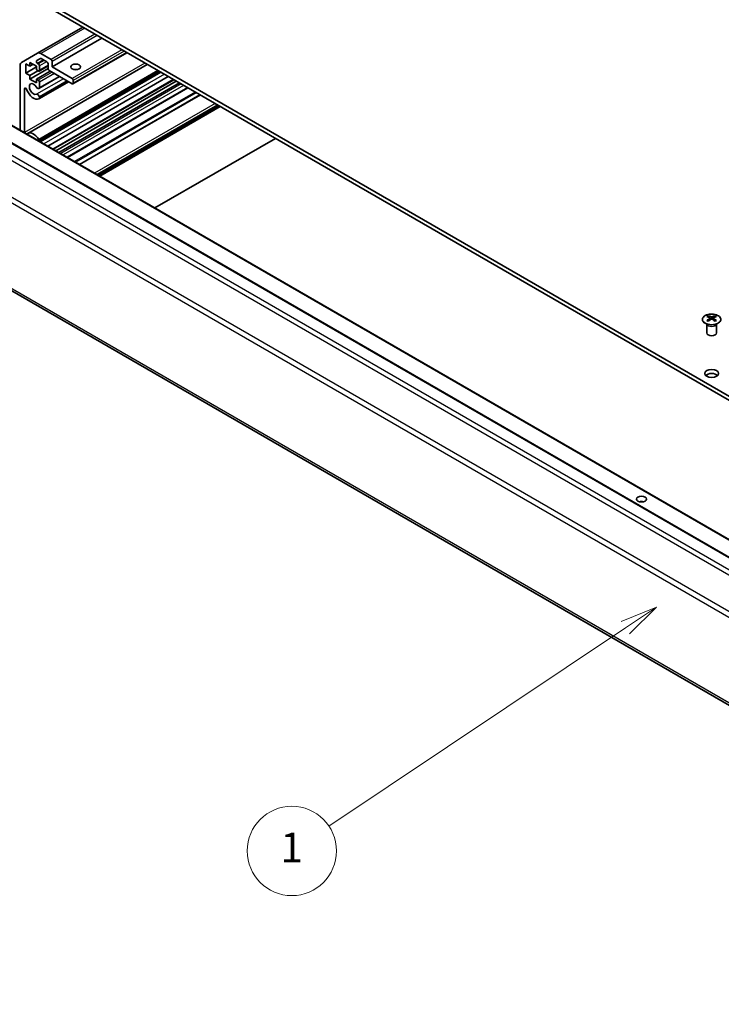
# Model space of a CAD drawing. Units: millimetres. Extents: x 65 to 9120, y 36 to 1441.
# Drawn here: x 1091 to 1303, y 413 to 711 of the extents above; entities that cross this region are included whole.
import ezdxf

# ---------------------------------------------------------------- set-up
doc = ezdxf.new("R2010")
doc.units = ezdxf.units.MM
doc.header["$LTSCALE"] = 4.5
for name, color, linetype, lineweight in [('Symbol (TK)', 100, 'Continuous', 18), ('Visible (ISO)', 7, 'Continuous', 35), ('Visible Narrow (ISO)', 7, 'Continuous', 25)]:
    doc.layers.add(name, color=color, linetype=linetype, lineweight=lineweight)
doc.styles.add('Note Text (TK2)', font='txt')

# ---------------------------------------------------------------- blocks, each defined once
blk = doc.blocks.new('バルーン2')
at = {"layer": 'Symbol (TK)', "color": 100}
for p, q in [((285.162, 118.481), (282.806, 117.507)), ((283.084, 117.092), (285.162, 118.481)), ((283.362, 116.676), (285.162, 118.481)), ((283.084, 117.092), (263.15, 103.761))]:
    blk.add_line(p, q, dxfattribs=at)
at = {"layer": 'Symbol (TK)'}
blk.add_circle((260.665, 102.1), 3, dxfattribs=at)
at = {"layer": 'Symbol (TK)', "color": 7, "insert": (260.665, 102.076), "char_height": 2, "attachment_point": 5, "style": 'Note Text (TK2)'}
blk.add_mtext('1', dxfattribs=at)

msp = doc.modelspace()

# ---------------------------------------------------------------- linework, layer by layer
at = {"layer": 'Visible (ISO)'}
for p, q in [((1494.409, 487.6319), (1098.7828, 716.0468)), ((1098.7828, 714.822), (1494.409, 486.4071)), ((1109.7783, 708.4738), (1096.1058, 700.58)), ((1115.5766, 705.1262), (1100.5506, 696.4509)), ((1091.2774, 697.7923), (1096.1058, 700.58)), ((1097.1058, 700.4809), (1100.197, 698.6962)), ((1123.1476, 700.755), (1106.811, 691.323)), ((1090.8632, 677.3098), (1090.8632, 696.8767)), ((1092.5956, 697.3694), (1092.5956, 694.5933)), ((1093.7977, 696.6754), (1092.5956, 697.3694)), ((1129.2884, 697.2096), (1093.1936, 676.3703)), ((1093.7977, 697.8185), (1093.7977, 696.6754)), ((1095.7776, 696.6754), (1093.7977, 697.8185)), ((1094.7876, 697.247), (1093.7977, 696.6754)), ((1095.7776, 695.5323), (1095.7776, 696.6754)), ((1096.9437, 698.9853), (1095.8477, 698.3525)), ((1096.0977, 697.5112), (1096.3079, 697.3898)), ((1099.2778, 696.7717), (1096.5579, 695.2014)), ((1096.6615, 696.7775), (1096.6615, 695.4303)), ((1098.9242, 697.9614), (1097.1937, 698.9605)), ((1099.2778, 695.961), (1099.2778, 697.349)), ((1100.5506, 698.0839), (1100.5506, 696.4509)), ((1095.7776, 696.4305), (1092.5956, 694.5933)), ((1092.5956, 694.5933), (1093.7977, 693.8993)), ((1099.2794, 695.9211), (1093.7977, 692.7562)), ((1096.2019, 695.2874), (1093.7977, 693.8993)), ((1093.7977, 693.8993), (1093.7977, 692.7562)), ((1096.3079, 695.2261), (1095.7776, 695.5323)), ((1099.9495, 695.1649), (1095.7776, 692.7562)), ((1102.7737, 693.5343), (1096.5258, 689.9271)), ((1132.9101, 695.1187), (1096.6615, 674.1906)), ((1102.6912, 693.582), (1096.6615, 690.1007)), ((1133.2736, 694.9088), (1096.8272, 673.8665)), ((1133.3561, 694.8611), (1096.9098, 673.8188)), ((1135.6391, 693.5431), (1099.1928, 672.5008)), ((1106.561, 691.3478), (1099.6313, 695.3486)), ((1100.5506, 696.4509), (1106.561, 692.9808)), ((1093.7977, 692.7562), (1095.7776, 691.6131)), ((1095.7776, 692.7562), (1096.3079, 692.45)), ((1095.7776, 691.6131), (1095.7776, 692.7562)), ((1105.5029, 691.9586), (1096.5258, 686.7757)), ((1105.0567, 692.2162), (1096.6615, 687.3692)), ((1105.4204, 692.0063), (1096.6615, 686.9494)), ((1096.6615, 691.8377), (1096.6615, 690.1007)), ((1137.2898, 692.59), (1100.8435, 671.5477)), ((1138.0272, 692.1643), (1101.5809, 671.122)), ((1139.0172, 691.5927), (1102.5708, 670.5504)), ((1106.9145, 692.3684), (1106.9145, 691.5519)), ((1092.136, 689.7885), (1092.136, 676.5771)), ((1141.5678, 690.1201), (1105.1214, 669.0778)), ((1145.1813, 688.0338), (1108.735, 666.9915)), ((1096.6615, 687.3692), (1096.6615, 686.9494)), ((1150.7602, 684.8129), (1114.3138, 663.7706)), ((1151.3612, 684.4659), (1114.9149, 663.4236)), ((1079.2338, 678.7168), (1470.971, 452.5473)), ((1085.5978, 680.3498), (1477.3349, 454.1803)), ((1096.6615, 674.1906), (1096.6615, 673.9622)), ((1131.5799, 653.802), (1168.0262, 674.8443)), ((1070.0642, 639.2611), (1461.8014, 413.0915)), ((1298.9294, 621.2104), (1298.9294, 620.8335)), ((1299.4487, 620.5508), (1299.507, 620.0071)), ((1299.6376, 620.0976), (1299.4881, 620.1839)), ((1300.4213, 620.1839), (1300.2718, 620.0976)), ((1300.4607, 620.5508), (1300.4023, 620.0071)), ((1300.98, 621.2104), (1300.98, 620.8335)), ((1298.509, 618.6522), (1298.4542, 618.7595)), ((1298.4546, 618.7587), (1298.4546, 616.026)), ((1301.4003, 618.6522), (1301.4551, 618.7595)), ((1301.4547, 618.7587), (1301.4547, 616.026))]:
    msp.add_line(p, q, dxfattribs=at)
for centre, major_axis, ratio, start_param, end_param in [((1097.1058, 698.8479), (-1, 1.7321), 0.57735027, 5.49778714, 6.28318531), ((1092.2774, 696.0602), (-1, 1.7321), 0.57735027, 0, 0.78539816), ((1096.0977, 697.9195), (-0.25, 0.433), 0.57735027, 0, 2.35619449), ((1096.3079, 696.9816), (0.25, -0.433), 0.57735027, 0.78539816, 2.35619449), ((1097.1937, 698.5523), (-0.25, 0.433), 0.57735027, 5.49778714, 6.28318531), ((1098.9242, 697.5531), (-0.25, 0.433), 0.57735027, 3.92699082, 5.49778714), ((1100.197, 698.288), (0.25, -0.433), 0.57735027, 0.78539816, 2.35619449), ((1096.3079, 695.6344), (0.25, -0.433), 0.57735027, 5.49778714, 7.06858347), ((1099.6313, 695.7569), (-0.25, 0.433), 0.57735027, 0.78539816, 2.35619449), ((1107.6216, 694.8179), (-1.5, 0), 0.57735027, 4.37255207, 5.05222589), ((1094.8937, 689.7556), (-0.9, 1.5588), 0.57735027, 4.76335631, 9.37381063), ((1096.3079, 692.0418), (0.25, -0.433), 0.57735027, 0.78539816, 2.35619449), ((1106.561, 692.5725), (0.25, -0.433), 0.57735027, 0.78539816, 2.35619449), ((1106.561, 691.756), (0.25, -0.433), 0.57735027, 5.49778714, 7.06858347), ((1092.4894, 689.5845), (-0.2499, 0.4328), 0.57735027, 4.43873059, 7.06858347), ((1094.8937, 689.7556), (1.7001, -2.9446), 0.57735027, 4.43873059, 6.23221797), ((1096.1258, 690.6199), (0.4, -0.6928), 0.57735027, 4.76335631, 6.74144068), ((1096.1258, 687.4686), (-0.4, 0.6928), 0.57735027, 4.25413361, 6.23221797), ((1096.1258, 687.4686), (0.4001, -0.6929), 0.57735027, 6.23221797, 6.74144068), ((1092.4894, 676.3731), (0.2499, -0.4328), 0.57735027, 3.92699082, 3.93225906), ((1094.8937, 673.4257), (-1.7001, 2.9446), 0.57735027, 4.76335631, 6.47311754), ((1096.1258, 674.29), (0.4001, -0.6929), 0.57735027, 1.11254095, 1.62176366), ((1299.1889, 614.7739), (3.2043, 6.7271), 0.62547267, 0.69994966, 0.77562357), ((1300.2065, 614.58), (-4.2226, 6.2245), 0.52483389, 5.52432463, 5.6901366), ((1300.2065, 614.2893), (3.2346, 6.7906), 0.62547267, 0.80431066, 0.97012263), ((1299.1889, 613.8898), (-4.183, 6.1663), 0.52483389, 5.41996363, 5.49563754), ((1299.7029, 614.2893), (3.2346, -6.7906), 0.62547267, 2.47033009, 2.63614206), ((1299.7029, 614.58), (-4.2226, -6.2245), 0.52483389, 4.03350142, 4.19931339), ((1300.2065, 614.2893), (3.2346, 6.7906), 0.62547267, 0.5054506, 0.67126257), ((1300.2065, 614.58), (-4.2226, 6.2245), 0.52483389, 5.22546457, 5.39127654), ((1299.7029, 614.58), (-4.2226, -6.2245), 0.52483389, 3.73464136, 3.90045333), ((1299.7029, 614.2893), (3.2346, -6.7906), 0.62547267, 2.17147002, 2.33728199), ((1300.7204, 614.7739), (3.2043, -6.7271), 0.62547267, 2.36596909, 2.44164299), ((1300.7204, 613.8898), (-4.183, -6.1663), 0.52483389, 3.92914042, 4.00481433), ((1299.9547, 616.026), (-1.5, 0), 0.57735027, 0, 3.14159265), ((1299.9547, 602.5538), (-2.1, 0), 0.57735027, 3.67106299, 5.75371497), ((1278.7415, 564.1784), (-1.5, 0), 0.57735027, 4.37255207, 5.05222589)]:
    msp.add_ellipse(centre, major_axis=major_axis, ratio=ratio, start_param=start_param, end_param=end_param, dxfattribs=at)
for centre, major_axis in [((1107.6216, 696.4509), (-1.5, 0)), ((1299.9547, 603.7785), (2.1, 0)), ((1278.7415, 565.8114), (1.5, 0))]:
    msp.add_ellipse(centre, major_axis=major_axis, ratio=0.57735027, dxfattribs=at)
for points, knots in [([(1297.9888, 621.2574), (1297.7784, 621.136), (1297.6019, 620.9948), (1297.3346, 620.6871), (1297.2439, 620.5207), (1297.1579, 620.1801), (1297.1623, 620.0062), (1297.2649, 619.6683), (1297.3631, 619.5043), (1297.6436, 619.2021), (1297.8264, 619.0639), (1298.2579, 618.8277), (1298.5066, 618.7298), (1299.0447, 618.5843), (1299.3339, 618.5367), (1299.9235, 618.4965), (1300.2239, 618.5039), (1300.8054, 618.573), (1301.0865, 618.6346), (1301.6012, 618.8061), (1301.8346, 618.9159), (1302.2301, 619.1726), (1302.3921, 619.3196), (1302.6278, 619.6358), (1302.7016, 619.805), (1302.753, 620.1477), (1302.7312, 620.321), (1302.5949, 620.6548), (1302.4803, 620.8152), (1302.1697, 621.1076), (1301.9732, 621.2394), (1301.5186, 621.4606), (1301.2604, 621.5499), (1300.7086, 621.677), (1300.4151, 621.7148), (1299.8224, 621.735), (1299.5233, 621.7175), (1298.9497, 621.6289), (1298.6753, 621.5579), (1298.2694, 621.4037), (1298.1223, 621.3345), (1297.9888, 621.2574)], [0, 0, 0, 0, 0.32060968, 0.32060968, 0.64072744, 0.64072744, 0.95891785, 0.95891785, 1.27728737, 1.27728737, 1.59750072, 1.59750072, 1.91811185, 1.91811185, 2.23863588, 2.23863588, 2.55908567, 2.55908567, 2.87954744, 2.87954744, 3.20010105, 3.20010105, 3.52069551, 3.52069551, 3.84055924, 3.84055924, 4.15845831, 4.15845831, 4.47722405, 4.47722405, 4.79759961, 4.79759961, 5.11820536, 5.11820536, 5.43871051, 5.43871051, 5.75915574, 5.75915574, 6.07962925, 6.07962925, 6.28318531, 6.28318531, 6.28318531, 6.28318531]), ([(1299.3904, 620.4567), (1299.4082, 620.4684), (1299.4236, 620.4827), (1299.444, 620.513), (1299.4491, 620.529), (1299.4491, 620.5583), (1299.444, 620.5735), (1299.4236, 620.6006), (1299.4082, 620.6126), (1299.3904, 620.6216)], [0.0307191633, 0.0307191633, 0.0307191633, 0.0307191633, 0.0383195288, 0.0383195288, 0.0459198942, 0.0459198942, 0.0535202597, 0.0535202597, 0.0611206252, 0.0611206252, 0.0611206252, 0.0611206252]), ([(1299.8119, 620.8649), (1299.8298, 620.856), (1299.8526, 620.8483), (1299.9023, 620.8381), (1299.9293, 620.8356), (1299.98, 620.8356), (1300.007, 620.8381), (1300.0568, 620.8483), (1300.0795, 620.856), (1300.0975, 620.8649)], [0.0307191633, 0.0307191633, 0.0307191633, 0.0307191633, 0.0383195288, 0.0383195288, 0.0459198942, 0.0459198942, 0.0535202597, 0.0535202597, 0.0611206252, 0.0611206252, 0.0611206252, 0.0611206252]), ([(1300.0975, 620.2133), (1300.0795, 620.225), (1300.0568, 620.235), (1300.007, 620.2484), (1299.98, 620.2517), (1299.9293, 620.2517), (1299.9023, 620.2484), (1299.8526, 620.235), (1299.8298, 620.225), (1299.8119, 620.2133)], [0.0307191633, 0.0307191633, 0.0307191633, 0.0307191633, 0.0383195288, 0.0383195288, 0.0459198942, 0.0459198942, 0.0535202597, 0.0535202597, 0.0611206252, 0.0611206252, 0.0611206252, 0.0611206252]), ([(1300.519, 620.6216), (1300.5012, 620.6126), (1300.4858, 620.6006), (1300.4653, 620.5735), (1300.4603, 620.5583), (1300.4603, 620.529), (1300.4653, 620.513), (1300.4858, 620.4827), (1300.5012, 620.4684), (1300.519, 620.4567)], [0.0307191633, 0.0307191633, 0.0307191633, 0.0307191633, 0.0383195288, 0.0383195288, 0.0459198942, 0.0459198942, 0.0535202597, 0.0535202597, 0.0611206252, 0.0611206252, 0.0611206252, 0.0611206252])]:
    msp.add_open_spline(points, degree=3, knots=knots, dxfattribs=at)
at = {"layer": 'Visible Narrow (ISO)'}
for p, q in [((1110.3641, 708.1356), (1097.1058, 700.4809)), ((1113.4553, 706.3509), (1100.197, 698.6962)), ((1114.1624, 705.9426), (1100.5506, 698.0839)), ((1121.587, 701.656), (1106.561, 692.9808)), ((1122.2941, 701.2478), (1106.9145, 692.3684)), ((1123.0012, 700.8395), (1106.9145, 691.5519)), ((1128.5805, 697.6184), (1092.136, 676.5771)), ((1097.9008, 698.5523), (1096.0977, 697.5112)), ((1098.111, 698.4309), (1096.3079, 697.3898)), ((1098.8181, 698.0226), (1096.6615, 696.7775)), ((1099.2778, 696.9408), (1096.6615, 695.4303)), ((1100.4798, 694.8587), (1096.3079, 692.45)), ((1132.5153, 695.3466), (1096.5049, 674.5559)), ((1101.187, 694.4505), (1096.6615, 691.8377)), ((1134.4862, 694.2087), (1098.0399, 673.1664)), ((1103.9039, 692.8819), (1095.7467, 688.1723)), ((1137.1433, 692.6746), (1100.697, 671.6323)), ((1139.5475, 691.2865), (1103.1012, 670.2442)), ((1140.2546, 690.8783), (1103.8083, 669.836)), ((1092.4894, 689.9925), (1092.136, 689.7885)), ((1141.4213, 690.2047), (1104.975, 669.1624)), ((1143.7567, 688.8564), (1107.3104, 667.8141)), ((1144.1102, 688.6522), (1107.6639, 667.6099)), ((1145.3278, 687.9493), (1108.8814, 666.907)), ((1149.7652, 685.3873), (1113.3189, 664.345)), ((1150.4723, 684.9791), (1114.026, 663.9368)), ((1150.6137, 684.8974), (1114.1674, 663.8552)), ((1151.0733, 684.6321), (1114.627, 663.5898)), ((1151.2148, 684.5504), (1114.7684, 663.5081)), ((1078.9838, 678.6921), (1470.721, 452.5225)), ((1085.3478, 680.3251), (1477.0849, 454.1555)), ((1074.8926, 675.8517), (1466.6298, 449.6822)), ((1075.8926, 676.9074), (1467.6298, 450.7378)), ((1461.8014, 441.3191), (1070.0642, 667.4887)), ((1069.65, 666.0948), (1461.3871, 439.9253)), ((1461.3871, 414.0071), (1069.65, 640.1766)), ((1299.3904, 620.4567), (1299.4272, 619.95)), ((1299.8119, 620.8649), (1299.7622, 620.181)), ((1300.0975, 620.8649), (1300.1471, 620.181)), ((1300.519, 620.4567), (1300.4822, 619.95))]:
    msp.add_line(p, q, dxfattribs=at)
msp.add_ellipse((1299.9547, 620.1242), major_axis=(2.7768, 0), ratio=0.57735027, dxfattribs=at)
for centre, major_axis, start_param, end_param in [((1299.9547, 618.868), (-1.5, 0), 0.18535428, 2.95623838), ((1299.9547, 618.8983), (1.5072, 0), 3.42832817, 5.99644979)]:
    msp.add_ellipse(centre, major_axis=major_axis, ratio=0.57735027, start_param=start_param, end_param=end_param, dxfattribs=at)

# ---------------------------------------------------------------- block references
at = {"layer": 'Symbol (TK)', "xscale": 4.5, "yscale": 4.5, "zscale": 4.5}
msp.add_blockref('バルーン2', (0, 0), dxfattribs=at)

doc.saveas('drawing.dxf')
